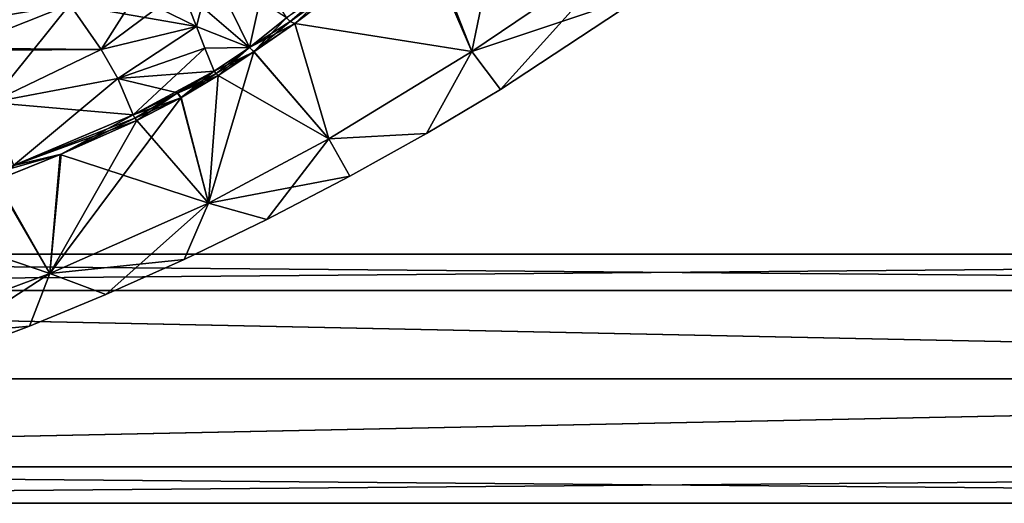
# Model space of a CAD drawing. Units: millimetres. Extents: x -463 to 441, y -60 to 127.
# Drawn here: x 138 to 219, y -11 to 29 of the extents above; entities that cross this region are included whole.
import ezdxf

# ---------------------------------------------------------------- set-up
doc = ezdxf.new("R2010")
doc.units = ezdxf.units.MM
doc.header["$LTSCALE"] = 26.699852
for name, color, linetype in [('1', 7, 'CONTINUOUS'), ('10', 7, 'CONTINUOUS'), ('12', 7, 'CONTINUOUS'), ('14', 7, 'CONTINUOUS'), ('17', 7, 'CONTINUOUS'), ('18', 7, 'CONTINUOUS'), ('19', 7, 'CONTINUOUS'), ('29', 7, 'CONTINUOUS'), ('30', 7, 'CONTINUOUS'), ('31', 7, 'CONTINUOUS'), ('34', 7, 'CONTINUOUS'), ('35', 7, 'CONTINUOUS'), ('36', 7, 'CONTINUOUS'), ('4', 7, 'CONTINUOUS'), ('5', 7, 'CONTINUOUS'), ('506', 7, 'CONTINUOUS'), ('507', 7, 'CONTINUOUS'), ('54', 7, 'CONTINUOUS'), ('55', 7, 'CONTINUOUS'), ('6', 7, 'CONTINUOUS')]:
    doc.layers.add(name, color=color, linetype=linetype)

msp = doc.modelspace()

# ---------------------------------------------------------------- linework, layer by layer
at = {"layer": '1', "linetype": 'Continuous'}
msp.add_3dface([(142.262, 30.525, -8.246), (135.711, 32.082, -19.749), (133.123, 26.916, -15.337), (142.262, 30.525, -8.246)], dxfattribs=at)
at = {"layer": '10', "linetype": 'Continuous'}
for points in [[(151.514, 31.797, 7.241), (157.091, 26.96, 13.386), (153.939, 33.442, 14.741), (151.514, 31.797, 7.241)], [(157.091, 26.96, 13.386), (160.168, 29.416, 20.501), (153.939, 33.442, 14.741), (157.091, 26.96, 13.386)], [(151.514, 31.797, 7.241), (152.729, 28.698, 6.791), (157.091, 26.96, 13.386), (151.514, 31.797, 7.241)], [(152.729, 28.698, 6.791), (153.425, 26.907, 6.501), (157.091, 26.96, 13.386), (152.729, 28.698, 6.791)], [(153.425, 26.907, 6.501), (154.195, 25.006, 6.19), (157.091, 26.96, 13.386), (153.425, 26.907, 6.501)]]:
    msp.add_3dface(points, dxfattribs=at)
at = {"layer": '12', "linetype": 'Continuous'}
for points in [[(178.76, 42.49, -91.448), (175.475, 26.639, -60.225), (171.116, 36.719, -89.104), (178.76, 42.49, -91.448)], [(188.77, 35.608, -62.108), (175.475, 26.639, -60.225), (178.76, 42.49, -91.448), (188.77, 35.608, -62.108)], [(175.475, 26.639, -60.225), (160.837, 28.961, -79.324), (171.116, 36.719, -89.104), (175.475, 26.639, -60.225)], [(177.839, 23.511, -29.5), (175.475, 26.639, -60.225), (188.77, 35.608, -62.108), (177.839, 23.511, -29.5)], [(189.939, 31.486, -29.5), (177.839, 23.511, -29.5), (188.77, 35.608, -62.108), (189.939, 31.486, -29.5)], [(157.475, 26.64, -72.414), (160.837, 28.961, -79.324), (163.659, 19.409, -54.091), (157.475, 26.64, -72.414)], [(163.659, 19.409, -54.091), (160.837, 28.961, -79.324), (175.475, 26.639, -60.225), (163.659, 19.409, -54.091)], [(154.514, 24.648, -65.152), (157.475, 26.64, -72.414), (153.708, 14.117, -46.087), (154.514, 24.648, -65.152)], [(153.708, 14.117, -46.087), (157.475, 26.64, -72.414), (163.659, 19.409, -54.091), (153.708, 14.117, -46.087)], [(171.731, 19.863, -29.5), (163.659, 19.409, -54.091), (175.475, 26.639, -60.225), (171.731, 19.863, -29.5)], [(177.839, 23.511, -29.5), (171.731, 19.863, -29.5), (175.475, 26.639, -60.225), (177.839, 23.511, -29.5)], [(151.449, 22.825, -59.341), (154.514, 24.648, -65.152), (153.708, 14.117, -46.087), (151.449, 22.825, -59.341)], [(147.804, 20.924, -54.865), (151.449, 22.825, -59.341), (140.604, 8.286, -41.12), (147.804, 20.924, -54.865)], [(140.604, 8.286, -41.12), (151.449, 22.825, -59.341), (153.708, 14.117, -46.087), (140.604, 8.286, -41.12)], [(141.538, 18.153, -50.501), (147.804, 20.924, -54.865), (140.604, 8.286, -41.12), (141.538, 18.153, -50.501)], [(171.731, 19.863, -29.5), (165.407, 16.33, -29.5), (163.659, 19.409, -54.091), (171.731, 19.863, -29.5)], [(158.528, 12.751, -29.5), (153.708, 14.117, -46.087), (163.659, 19.409, -54.091), (158.528, 12.751, -29.5)], [(165.407, 16.33, -29.5), (158.528, 12.751, -29.5), (163.659, 19.409, -54.091), (165.407, 16.33, -29.5)], [(136.195, 16.009, -48.608), (141.538, 18.153, -50.501), (140.604, 8.286, -41.12), (136.195, 16.009, -48.608)], [(125.469, 2.664, -40.634), (136.195, 16.009, -48.608), (140.604, 8.286, -41.12), (125.469, 2.664, -40.634)], [(145.216, 6.549, -29.5), (140.604, 8.286, -41.12), (153.708, 14.117, -46.087), (145.216, 6.549, -29.5)], [(151.698, 9.454, -29.5), (145.216, 6.549, -29.5), (153.708, 14.117, -46.087), (151.698, 9.454, -29.5)], [(158.528, 12.751, -29.5), (151.698, 9.454, -29.5), (153.708, 14.117, -46.087), (158.528, 12.751, -29.5)], [(126.984, -0.526, -29.5), (125.469, 2.664, -40.634), (140.604, 8.286, -41.12), (126.984, -0.526, -29.5)], [(138.928, 3.932, -29.5), (126.984, -0.526, -29.5), (140.604, 8.286, -41.12), (138.928, 3.932, -29.5)], [(145.216, 6.549, -29.5), (138.928, 3.932, -29.5), (140.604, 8.286, -41.12), (145.216, 6.549, -29.5)]]:
    msp.add_3dface(points, dxfattribs=at)
at = {"layer": '14', "linetype": 'Continuous'}
for points in [[(142.262, 30.525, -50.754), (129.667, 28.396, -38.77), (135.711, 32.082, -39.251), (142.262, 30.525, -50.754)], [(133.123, 26.916, -43.663), (129.667, 28.396, -38.77), (142.262, 30.525, -50.754), (133.123, 26.916, -43.663)]]:
    msp.add_3dface(points, dxfattribs=at)
at = {"layer": '17', "linetype": 'Continuous'}
for points in [[(147.625, 31.218, -58.606), (151.514, 31.797, -66.241), (152.729, 28.698, -65.791), (147.625, 31.218, -58.606)], [(142.262, 30.525, -50.754), (147.625, 31.218, -58.606), (152.729, 28.698, -65.791), (142.262, 30.525, -50.754)], [(142.262, 30.525, -50.754), (152.729, 28.698, -65.791), (144.848, 26.802, -53.806), (142.262, 30.525, -50.754)], [(144.848, 26.802, -53.806), (152.729, 28.698, -65.791), (146.215, 24.397, -54.574), (144.848, 26.802, -53.806)], [(152.729, 28.698, -65.791), (153.425, 26.907, -65.501), (146.215, 24.397, -54.574), (152.729, 28.698, -65.791)], [(153.425, 26.907, -65.501), (154.195, 25.006, -65.19), (146.215, 24.397, -54.574), (153.425, 26.907, -65.501)], [(154.195, 25.006, -65.19), (151.156, 23.215, -59.39), (146.215, 24.397, -54.574), (154.195, 25.006, -65.19)], [(151.156, 23.215, -59.39), (147.499, 21.393, -54.945), (146.215, 24.397, -54.574), (151.156, 23.215, -59.39)]]:
    msp.add_3dface(points, dxfattribs=at)
at = {"layer": '18', "linetype": 'Continuous'}
for points in [[(133.123, 26.916, -43.663), (142.262, 30.525, -50.754), (144.848, 26.802, -53.806), (133.123, 26.916, -43.663)], [(132.589, 26.728, -43.425), (133.123, 26.916, -43.663), (144.848, 26.802, -53.806), (132.589, 26.728, -43.425)], [(132.589, 26.728, -43.425), (144.848, 26.802, -53.806), (135.721, 22.437, -47.502), (132.589, 26.728, -43.425)], [(144.848, 26.802, -53.806), (146.215, 24.397, -54.574), (135.721, 22.437, -47.502), (144.848, 26.802, -53.806)], [(146.215, 24.397, -54.574), (147.499, 21.393, -54.945), (135.721, 22.437, -47.502), (146.215, 24.397, -54.574)], [(147.499, 21.393, -54.945), (137.624, 17.231, -49.143), (135.721, 22.437, -47.502), (147.499, 21.393, -54.945)]]:
    msp.add_3dface(points, dxfattribs=at)
at = {"layer": '19', "linetype": 'Continuous'}
for points in [[(152.729, 28.698, -65.791), (151.514, 31.797, -66.241), (153.939, 33.442, -73.741), (152.729, 28.698, -65.791)], [(157.114, 26.978, -72.453), (152.729, 28.698, -65.791), (153.939, 33.442, -73.741), (157.114, 26.978, -72.453)], [(158.285, 32.323, -79.607), (157.114, 26.978, -72.453), (153.939, 33.442, -73.741), (158.285, 32.323, -79.607)], [(160.166, 29.417, -79.503), (157.114, 26.978, -72.453), (158.285, 32.323, -79.607), (160.166, 29.417, -79.503)], [(153.425, 26.907, -65.501), (152.729, 28.698, -65.791), (157.114, 26.978, -72.453), (153.425, 26.907, -65.501)], [(154.195, 25.006, -65.19), (153.425, 26.907, -65.501), (157.114, 26.978, -72.453), (154.195, 25.006, -65.19)]]:
    msp.add_3dface(points, dxfattribs=at)
at = {"layer": '29', "linetype": 'Continuous'}
for points in [[(147.499, 21.393, -4.055), (137.59, 17.217, -9.868), (147.631, 21.14, -4.065), (147.499, 21.393, -4.055)], [(137.59, 17.217, -9.868), (147.804, 20.924, -4.135), (147.631, 21.14, -4.065), (137.59, 17.217, -9.868)], [(137.59, 17.217, -9.868), (141.449, 18.116, -8.542), (147.804, 20.924, -4.135), (137.59, 17.217, -9.868)], [(137.59, 17.217, -9.868), (135.882, 16.547, -10.333), (141.449, 18.116, -8.542), (137.59, 17.217, -9.868)], [(135.882, 16.547, -10.333), (136.123, 15.981, -10.409), (141.449, 18.116, -8.542), (135.882, 16.547, -10.333)]]:
    msp.add_3dface(points, dxfattribs=at)
at = {"layer": '30', "linetype": 'Continuous'}
for points in [[(154.195, 25.006, 6.19), (151.141, 23.207, 0.366), (154.336, 24.809, 6.185), (154.195, 25.006, 6.19)], [(151.141, 23.207, 0.366), (154.514, 24.648, 6.152), (154.336, 24.809, 6.185), (151.141, 23.207, 0.366)], [(151.141, 23.207, 0.366), (151.433, 22.817, 0.317), (154.514, 24.648, 6.152), (151.141, 23.207, 0.366)], [(151.141, 23.207, 0.366), (147.499, 21.393, -4.055), (151.433, 22.817, 0.317), (151.141, 23.207, 0.366)], [(151.433, 22.817, 0.317), (147.499, 21.393, -4.055), (147.631, 21.14, -4.065), (151.433, 22.817, 0.317)], [(147.804, 20.924, -4.135), (151.433, 22.817, 0.317), (147.631, 21.14, -4.065), (147.804, 20.924, -4.135)]]:
    msp.add_3dface(points, dxfattribs=at)
at = {"layer": '31', "linetype": 'Continuous'}
for points in [[(171.439, 36.964, 30.265), (160.168, 29.416, 20.501), (160.468, 29.122, 20.464), (171.439, 36.964, 30.265)], [(160.837, 28.961, 20.324), (171.439, 36.964, 30.265), (160.468, 29.122, 20.464), (160.837, 28.961, 20.324)]]:
    msp.add_3dface(points, dxfattribs=at)
at = {"layer": '34', "linetype": 'Continuous'}
for points in [[(171.116, 36.719, -89.104), (160.837, 28.961, -79.324), (167.36, 35.016, -87.69), (171.116, 36.719, -89.104)], [(160.166, 29.417, -79.503), (167.36, 35.016, -87.69), (160.47, 29.121, -79.462), (160.166, 29.417, -79.503)], [(167.36, 35.016, -87.69), (160.837, 28.961, -79.324), (160.47, 29.121, -79.462), (167.36, 35.016, -87.69)]]:
    msp.add_3dface(points, dxfattribs=at)
at = {"layer": '35', "linetype": 'Continuous'}
for points in [[(151.449, 22.825, -59.341), (151.156, 23.215, -59.39), (154.195, 25.006, -65.19), (151.449, 22.825, -59.341)], [(151.449, 22.825, -59.341), (154.195, 25.006, -65.19), (154.336, 24.809, -65.185), (151.449, 22.825, -59.341)], [(154.514, 24.648, -65.152), (151.449, 22.825, -59.341), (154.336, 24.809, -65.185), (154.514, 24.648, -65.152)], [(147.499, 21.393, -54.945), (151.156, 23.215, -59.39), (147.631, 21.14, -54.935), (147.499, 21.393, -54.945)], [(151.156, 23.215, -59.39), (147.804, 20.924, -54.865), (147.631, 21.14, -54.935), (151.156, 23.215, -59.39)], [(151.449, 22.825, -59.341), (147.804, 20.924, -54.865), (151.156, 23.215, -59.39), (151.449, 22.825, -59.341)]]:
    msp.add_3dface(points, dxfattribs=at)
at = {"layer": '36', "linetype": 'Continuous'}
for points in [[(147.499, 21.393, -54.945), (141.538, 18.153, -50.501), (137.624, 17.231, -49.143), (147.499, 21.393, -54.945)], [(141.538, 18.153, -50.501), (147.499, 21.393, -54.945), (147.631, 21.14, -54.935), (141.538, 18.153, -50.501)], [(147.804, 20.924, -54.865), (141.538, 18.153, -50.501), (147.631, 21.14, -54.935), (147.804, 20.924, -54.865)], [(141.538, 18.153, -50.501), (136.195, 16.009, -48.608), (137.624, 17.231, -49.143), (141.538, 18.153, -50.501)]]:
    msp.add_3dface(points, dxfattribs=at)
at = {"layer": '4', "linetype": 'Continuous'}
for points in [[(151.514, 31.797, 7.241), (147.625, 31.218, -0.394), (144.848, 26.802, -5.194), (151.514, 31.797, 7.241)], [(151.514, 31.797, 7.241), (144.848, 26.802, -5.194), (152.729, 28.698, 6.791), (151.514, 31.797, 7.241)], [(147.625, 31.218, -0.394), (142.262, 30.525, -8.246), (144.848, 26.802, -5.194), (147.625, 31.218, -0.394)], [(144.848, 26.802, -5.194), (146.215, 24.397, -4.426), (152.729, 28.698, 6.791), (144.848, 26.802, -5.194)], [(152.729, 28.698, 6.791), (146.215, 24.397, -4.426), (153.425, 26.907, 6.501), (152.729, 28.698, 6.791)], [(146.215, 24.397, -4.426), (147.499, 21.393, -4.055), (153.425, 26.907, 6.501), (146.215, 24.397, -4.426)], [(147.499, 21.393, -4.055), (154.195, 25.006, 6.19), (153.425, 26.907, 6.501), (147.499, 21.393, -4.055)], [(151.141, 23.207, 0.366), (154.195, 25.006, 6.19), (147.499, 21.393, -4.055), (151.141, 23.207, 0.366)]]:
    msp.add_3dface(points, dxfattribs=at)
at = {"layer": '5', "linetype": 'Continuous'}
for points in [[(142.262, 30.525, -8.246), (133.123, 26.916, -15.337), (135.721, 22.437, -11.498), (142.262, 30.525, -8.246)], [(144.848, 26.802, -5.194), (142.262, 30.525, -8.246), (135.721, 22.437, -11.498), (144.848, 26.802, -5.194)], [(146.215, 24.397, -4.426), (144.848, 26.802, -5.194), (135.721, 22.437, -11.498), (146.215, 24.397, -4.426)], [(137.59, 17.217, -9.868), (146.215, 24.397, -4.426), (135.721, 22.437, -11.498), (137.59, 17.217, -9.868)], [(147.499, 21.393, -4.055), (146.215, 24.397, -4.426), (137.59, 17.217, -9.868), (147.499, 21.393, -4.055)]]:
    msp.add_3dface(points, dxfattribs=at)
at = {"layer": '506', "linetype": 'Continuous'}
for points in [[(14.222, 9.896, -79.605), (15.601, 6.877, -72.32), (368.207, 9.896, -79.605), (14.222, 9.896, -79.605)], [(368.207, 9.896, -79.605), (15.601, 6.877, -72.32), (368.207, 6.878, -72.324), (368.207, 9.896, -79.605)], [(368.207, 6.878, -72.324), (15.601, 6.877, -72.32), (368.207, -0.404, -69.305), (368.207, 6.878, -72.324)], [(15.601, 6.877, -72.32), (16.85, -0.408, -69.305), (368.207, -0.404, -69.305), (15.601, 6.877, -72.32)], [(16.85, -0.408, -69.305), (15.56, -7.68, -72.317), (368.207, -0.404, -69.305), (16.85, -0.408, -69.305)], [(368.207, -0.404, -69.305), (15.56, -7.68, -72.317), (368.207, -7.685, -72.324), (368.207, -0.404, -69.305)], [(15.56, -7.68, -72.317), (14.222, -10.704, -79.605), (368.207, -7.685, -72.324), (15.56, -7.68, -72.317)], [(14.222, -10.704, -79.605), (368.207, -10.704, -79.605), (368.207, -7.685, -72.324), (14.222, -10.704, -79.605)]]:
    msp.add_3dface(points, dxfattribs=at)
at = {"layer": '507', "linetype": 'Continuous'}
for points in [[(15.56, 6.873, -86.893), (14.222, 9.896, -79.605), (368.207, 6.878, -86.887), (15.56, 6.873, -86.893)], [(14.222, 9.896, -79.605), (368.207, 9.896, -79.605), (368.207, 6.878, -86.887), (14.222, 9.896, -79.605)], [(368.207, -0.404, -89.905), (15.56, 6.873, -86.893), (368.207, 6.878, -86.887), (368.207, -0.404, -89.905)], [(16.85, -0.394, -89.905), (15.56, 6.873, -86.893), (368.207, -0.404, -89.905), (16.85, -0.394, -89.905)], [(15.601, -7.684, -86.89), (16.85, -0.394, -89.905), (368.207, -0.404, -89.905), (15.601, -7.684, -86.89)], [(368.207, -7.685, -86.887), (15.601, -7.684, -86.89), (368.207, -0.404, -89.905), (368.207, -7.685, -86.887)], [(14.222, -10.704, -79.605), (15.601, -7.684, -86.89), (368.207, -10.704, -79.605), (14.222, -10.704, -79.605)], [(368.207, -10.704, -79.605), (15.601, -7.684, -86.89), (368.207, -7.685, -86.887), (368.207, -10.704, -79.605)]]:
    msp.add_3dface(points, dxfattribs=at)
at = {"layer": '54', "linetype": 'Continuous'}
for points in [[(160.168, 29.416, 20.501), (157.091, 26.96, 13.386), (160.468, 29.122, 20.464), (160.168, 29.416, 20.501)], [(157.091, 26.96, 13.386), (160.837, 28.961, 20.324), (160.468, 29.122, 20.464), (157.091, 26.96, 13.386)], [(157.449, 26.623, 13.345), (160.837, 28.961, 20.324), (157.091, 26.96, 13.386), (157.449, 26.623, 13.345)], [(154.195, 25.006, 6.19), (157.449, 26.623, 13.345), (157.091, 26.96, 13.386), (154.195, 25.006, 6.19)], [(157.449, 26.623, 13.345), (154.195, 25.006, 6.19), (154.336, 24.809, 6.185), (157.449, 26.623, 13.345)], [(154.514, 24.648, 6.152), (157.449, 26.623, 13.345), (154.336, 24.809, 6.185), (154.514, 24.648, 6.152)]]:
    msp.add_3dface(points, dxfattribs=at)
at = {"layer": '55', "linetype": 'Continuous'}
for points in [[(157.475, 26.64, -72.414), (157.114, 26.978, -72.453), (160.166, 29.417, -79.503), (157.475, 26.64, -72.414)], [(157.475, 26.64, -72.414), (160.166, 29.417, -79.503), (160.47, 29.121, -79.462), (157.475, 26.64, -72.414)], [(160.837, 28.961, -79.324), (157.475, 26.64, -72.414), (160.47, 29.121, -79.462), (160.837, 28.961, -79.324)], [(154.195, 25.006, -65.19), (157.114, 26.978, -72.453), (154.336, 24.809, -65.185), (154.195, 25.006, -65.19)], [(157.114, 26.978, -72.453), (154.514, 24.648, -65.152), (154.336, 24.809, -65.185), (157.114, 26.978, -72.453)], [(157.475, 26.64, -72.414), (154.514, 24.648, -65.152), (157.114, 26.978, -72.453), (157.475, 26.64, -72.414)]]:
    msp.add_3dface(points, dxfattribs=at)
at = {"layer": '6', "linetype": 'Continuous'}
for points in [[(171.439, 36.964, 30.265), (160.837, 28.961, 20.324), (175.475, 26.639, 1.225), (171.439, 36.964, 30.265)], [(188.77, 35.608, 3.108), (171.439, 36.964, 30.265), (175.475, 26.639, 1.225), (188.77, 35.608, 3.108)], [(188.77, 35.608, 3.108), (175.475, 26.639, 1.225), (189.939, 31.486, -29.5), (188.77, 35.608, 3.108)], [(189.939, 31.486, -29.5), (175.475, 26.639, 1.225), (177.839, 23.511, -29.5), (189.939, 31.486, -29.5)], [(160.837, 28.961, 20.324), (157.449, 26.623, 13.345), (163.659, 19.409, -4.909), (160.837, 28.961, 20.324)], [(175.475, 26.639, 1.225), (160.837, 28.961, 20.324), (163.659, 19.409, -4.909), (175.475, 26.639, 1.225)], [(157.449, 26.623, 13.345), (154.514, 24.648, 6.152), (163.659, 19.409, -4.909), (157.449, 26.623, 13.345)], [(175.475, 26.639, 1.225), (163.659, 19.409, -4.909), (171.731, 19.863, -29.5), (175.475, 26.639, 1.225)], [(177.839, 23.511, -29.5), (175.475, 26.639, 1.225), (171.731, 19.863, -29.5), (177.839, 23.511, -29.5)], [(154.514, 24.648, 6.152), (151.433, 22.817, 0.317), (153.708, 14.117, -12.913), (154.514, 24.648, 6.152)], [(163.659, 19.409, -4.909), (154.514, 24.648, 6.152), (153.708, 14.117, -12.913), (163.659, 19.409, -4.909)], [(151.433, 22.817, 0.317), (147.804, 20.924, -4.135), (153.708, 14.117, -12.913), (151.433, 22.817, 0.317)], [(147.804, 20.924, -4.135), (141.449, 18.116, -8.542), (153.708, 14.117, -12.913), (147.804, 20.924, -4.135)], [(171.731, 19.863, -29.5), (163.659, 19.409, -4.909), (165.407, 16.33, -29.5), (171.731, 19.863, -29.5)], [(163.659, 19.409, -4.909), (153.708, 14.117, -12.913), (165.407, 16.33, -29.5), (163.659, 19.409, -4.909)], [(141.449, 18.116, -8.542), (136.123, 15.981, -10.409), (140.604, 8.286, -17.88), (141.449, 18.116, -8.542)], [(153.708, 14.117, -12.913), (141.449, 18.116, -8.542), (140.604, 8.286, -17.88), (153.708, 14.117, -12.913)], [(165.407, 16.33, -29.5), (153.708, 14.117, -12.913), (158.528, 12.751, -29.5), (165.407, 16.33, -29.5)], [(136.123, 15.981, -10.409), (127.388, 12.792, -11.213), (140.604, 8.286, -17.88), (136.123, 15.981, -10.409)], [(153.708, 14.117, -12.913), (140.604, 8.286, -17.88), (151.698, 9.454, -29.5), (153.708, 14.117, -12.913)], [(158.528, 12.751, -29.5), (153.708, 14.117, -12.913), (151.698, 9.454, -29.5), (158.528, 12.751, -29.5)], [(140.604, 8.286, -17.88), (127.388, 12.792, -11.213), (125.469, 2.664, -18.366), (140.604, 8.286, -17.88)], [(151.698, 9.454, -29.5), (140.604, 8.286, -17.88), (145.216, 6.549, -29.5), (151.698, 9.454, -29.5)], [(140.604, 8.286, -17.88), (125.469, 2.664, -18.366), (138.928, 3.932, -29.5), (140.604, 8.286, -17.88)], [(145.216, 6.549, -29.5), (140.604, 8.286, -17.88), (138.928, 3.932, -29.5), (145.216, 6.549, -29.5)], [(138.928, 3.932, -29.5), (125.469, 2.664, -18.366), (126.984, -0.526, -29.5), (138.928, 3.932, -29.5)]]:
    msp.add_3dface(points, dxfattribs=at)

doc.saveas('drawing.dxf')
